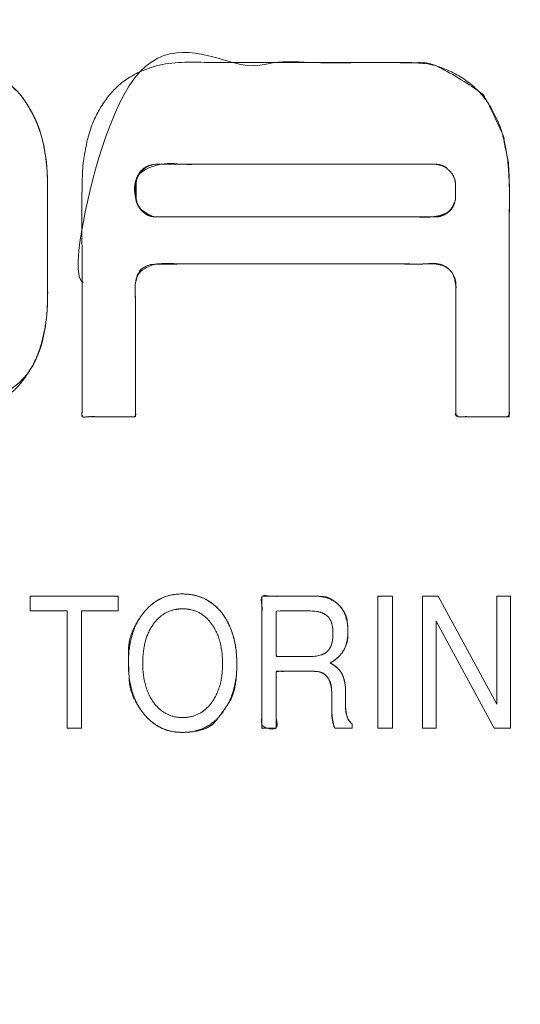
# Model space of a CAD drawing. Units: millimetres. Extents: x 1204 to 2328, y -1334 to -606.
# Drawn here: x 1560 to 1570, y -936 to -917 of the extents above; entities that cross this region are included whole.
import ezdxf

# ---------------------------------------------------------------- set-up
doc = ezdxf.new("R2010")
doc.units = ezdxf.units.MM
doc.header["$LTSCALE"] = 4
doc.layers.add('一般', color=7, linetype='Continuous', lineweight=5)

msp = doc.modelspace()

# ---------------------------------------------------------------- linework, layer by layer
at = {"layer": '一般', "color": 7, "lineweight": 5, "flags": 128}
for points in [[(1562.425317918543, -919.5899687042191), (1562.445027535614, -919.5874052769159), (1562.445027535614, -919.5874052769159), (1562.425317918543, -919.5899687042191)], [(1568.325948287974, -920.3217748844492), (1568.314805226431, -920.3569304588934), (1568.314805226431, -920.3569304588934), (1568.325948287974, -920.3217748844492)], [(1568.314896777406, -920.356904301472), (1568.31317038759, -920.3611941185917), (1568.31317038759, -920.3611941185917), (1568.314896777406, -920.356904301472)]]:
    msp.add_lwpolyline(points, close=True, dxfattribs=at)
at = {"layer": '一般', "color": 7, "linetype": 'Continuous', "lineweight": 5, "flags": 128}
for points in [[(1562.425317918543, -919.5899687042191), (1562.445027535614, -919.5874052769159)], [(1562.490462976693, -919.5824876816811), (1562.445027535614, -919.5876406937091), (1562.496453026208, -919.5824876816811)], [(1567.946495653542, -919.5824876816811), (1567.932776085985, -919.580787449286), (1562.50974099631, -919.580787449286), (1562.496884623662, -919.5824876816811), (1567.945632458634, -919.5824876816811)], [(1568.325948287974, -920.3217748844492), (1568.314805226431, -920.3569304588934)], [(1568.314896777406, -920.356904301472), (1568.31317038759, -920.3611941185917)], [(1561.028459297653, -928.3232254798544), (1561.028459297653, -930.6177544904624), (1560.74903264289, -930.6177544904624), (1560.74903264289, -928.3232254798544), (1560.024759800041, -928.3232254798544), (1560.024759800041, -928.0326688422595), (1561.748442323383, -928.0326688422595), (1561.748442323383, -928.3232254798544)], [(1567.112518585083, -930.6175713885121), (1566.828815191911, -930.6175713885121), (1566.828815191911, -928.0324857403091), (1567.112518585083, -928.0324857403091)], [(1569.418099106259, -928.0325642125736), (1569.418099106259, -930.617676018198), (1569.101816644656, -930.617676018198), (1567.96526360344, -928.5219957255408), (1567.96526360344, -930.617676018198), (1567.699556516234, -930.617676018198), (1567.699556516234, -928.0325642125736), (1568.004695916294, -928.0325642125736), (1569.153242135249, -930.1462408111963), (1569.153242135249, -928.0325642125736)]]:
    msp.add_lwpolyline(points, close=True, dxfattribs=at)
at = {"layer": '一般', "color": 7, "lineweight": 5, "flags": 128}
for points in [[(1562.490462976693, -919.5824876816811), (1562.445027535614, -919.5876406937091), (1562.496453026208, -919.5824876816811), (1562.490462976693, -919.5824876816811)], [(1567.946495653542, -919.5824876816811), (1567.932776085985, -919.580787449286), (1562.50974099631, -919.580787449286), (1562.496884623662, -919.5824876816811), (1567.945632458634, -919.5824876816811), (1567.946495653542, -919.5824876816811)], [(1562.509832547285, -920.6135347634314), (1567.932867636961, -920.6135347634314), (1567.937144375369, -920.6135347634314), (1562.504679535258, -920.6135347634314), (1562.509832547285, -920.6135347634314)], [(1561.028459297653, -928.3232254798544), (1561.028459297653, -930.6177544904624), (1560.74903264289, -930.6177544904624), (1560.74903264289, -928.3232254798544), (1560.024759800041, -928.3232254798544), (1560.024759800041, -928.0326688422595), (1561.748442323383, -928.0326688422595), (1561.748442323383, -928.3232254798544), (1561.028459297653, -928.3232254798544)], [(1567.112518585083, -930.6175713885121), (1566.828815191911, -930.6175713885121), (1566.828815191911, -928.0324857403091), (1567.112518585083, -928.0324857403091), (1567.112518585083, -930.6175713885121)], [(1569.418099106259, -928.0325642125736), (1569.418099106259, -930.617676018198), (1569.101816644656, -930.617676018198), (1567.96526360344, -928.5219957255408), (1567.96526360344, -930.617676018198), (1567.699556516234, -930.617676018198), (1567.699556516234, -928.0325642125736), (1568.004695916294, -928.0325642125736), (1569.153242135249, -930.1462408111963), (1569.153242135249, -928.0325642125736), (1569.418099106259, -928.0325642125736)]]:
    msp.add_lwpolyline(points, dxfattribs=at)
at = {"layer": '一般', "color": 7, "lineweight": 5}
for points, knots in [([(1445.803075570939, -898.7198514723705), (1445.013340511205, -898.7198514723705), (1442.762747529999, -899.1934371415757), (1440.29524752121, -900.8709867246553), (1438.617482572154, -903.3384283119982), (1438.14379347535, -905.5892709907953), (1438.143793475351, -973.3965824520018), (1438.14379347535, -1042.256873992854), (1439.248886125681, -1047.508539048366), (1443.163312380066, -1053.266068800503), (1448.920773793536, -1057.180726468731), (1454.172695551803, -1058.285929335448), (1559.413882648905, -1058.285929335448), (1664.655230368923, -1058.285929335448), (1669.907402392768, -1057.180726468731), (1675.664789336924, -1053.266068800503), (1679.57898049908, -1047.508539048366), (1680.683962013427, -1042.256873992854), (1680.683962013427, -973.3965824520017), (1680.683962013427, -905.5892709907953), (1680.210383160057, -903.3384283119981), (1678.53285026195, -900.8709867246553), (1676.065420455064, -899.1934371415757), (1673.81457355694, -898.7198514723705), (1559.413876109549, -898.71985147237), (1445.803075570939, -898.7198514723705)], [0, 0, 0, 0.00209310300664798, 0.004186206013295836, 0.006279309019943693, 0.008372412026591603, 0.01046551503323956, 0.1880522755094005, 0.1929356280169318, 0.1978189805244631, 0.2027023330319944, 0.2075856855395259, 0.2124690380470574, 0.4864353929763979, 0.4913191710744659, 0.4962029491725339, 0.5010867272706019, 0.5059705053686699, 0.5108542834667379, 0.6884565208605673, 0.6905498062838707, 0.6926430917071743, 0.6947363771304778, 0.6968296625537812, 0.6989229479770847, 1, 1, 1]), ([(1675.89694462659, -991.2648347607897), (1675.89694462659, -1015.36037131822), (1675.89694462659, -1040.903917334209), (1675.028698931841, -1045.030184310714), (1671.953234333479, -1049.553658367634), (1667.429760276558, -1052.629122965997), (1663.303493300054, -1053.497368660745), (1559.414317516037, -1053.497368660745), (1455.525144184278, -1053.497368660745), (1451.398882779449, -1052.629122965997), (1446.875412448999, -1049.553658367634), (1443.799949124849, -1045.030184310714), (1442.931703484195, -1040.903917334209), (1442.931703484195, -973.3954838403002), (1442.931703484195, -906.5453149361823), (1443.858957917586, -904.4330508383184), (1445.971300487714, -903.5054040436056), (1559.414755652846, -903.5054040436056), (1672.857887119888, -903.5054040436056), (1674.96971716804, -904.4330508383184), (1675.89694462659, -906.5453149361823), (1675.89694462659, -949.2999472828694), (1675.89694462659, -991.2648347607897)], [0, 0, 0, 0.06576819387912743, 0.06972050125283068, 0.0736728086265339, 0.07762511600023715, 0.08157742337394037, 0.08552973074764364, 0.3651404574910807, 0.369092758171402, 0.3730450588517233, 0.3769973595320444, 0.3809496602123656, 0.3849019608926867, 0.565212011572315, 0.5673675977555829, 0.5695231839388506, 0.5716787701221184, 0.8790408522315416, 0.8811955552410912, 0.8833502582506407, 0.8855049612601904, 1, 1, 1]), ([(1560.365133246809, -919.9134313780128), (1560.361268487788, -919.7263731177858), (1560.32506007713, -919.3929575451259), (1560.294848255342, -919.2431736104817), (1560.296986624547, -919.2435921292251), (1560.299124993751, -919.2440106479685), (1560.214276857885, -918.8493147761797), (1559.826640220213, -918.1484070500511), (1559.253861353436, -917.7575759372831), (1558.703584408472, -917.5932157795294), (1555.198368954548, -917.5932157795295), (1551.97472179427, -917.5932157795295), (1551.97472179427, -921.0560006261643), (1551.97472179427, -924.5187854727993), (1552.606639321294, -924.5187854727993), (1553.870248767582, -924.5177064791641), (1554.501528707457, -924.517059082983), (1555.389942639655, -924.5157839086866), (1557.167620620249, -924.5134166620443), (1558.056034552447, -924.5127692658632), (1558.239025333637, -924.5123507471197), (1558.422016114826, -924.5119322283764), (1558.828943850826, -924.5119322283764), (1559.590500828291, -924.1709898576911), (1559.850852183453, -923.8553547922697), (1559.849995527901, -923.8553547922697), (1559.849138872348, -923.8553547922697), (1560.124919836495, -923.5230051345345), (1560.367915742517, -922.6470323259192), (1560.365983363007, -922.2208298399798), (1560.366414960461, -922.2208298399798), (1560.366846557915, -922.2208298399798), (1560.366846557915, -921.0671306089963), (1560.366846557915, -919.9134313780128), (1560.365989902362, -919.9134313780128), (1560.365133246809, -919.9134313780128)], [0, 0, 0, 0.007561619701710507, 0.0151232394034214, 0.0151232394034214, 0.01523106838245092, 0.01523106838245092, 0.03520956016812004, 0.0551880519537884, 0.07516654373945814, 0.09514503552513, 0.3238767846781099, 0.3238767846781099, 0.5695763899794857, 0.5695763899794857, 0.6144136795742066, 0.6592509691689299, 0.6592509691689299, 0.7223514897585989, 0.785452010348268, 0.785452010348268, 0.7984491508383362, 0.7984491508383362, 0.8273516074925844, 0.8562540641468304, 0.8562540641468304, 0.8563145776743853, 0.8563145776743853, 0.8868215401583063, 0.9173285026422279, 0.9173285026422279, 0.9173593954512748, 0.9173593954512748, 0.9999386824547737, 0.9999386824547737, 1, 1, 1]), ([(1569.398467961452, -920.0883198979047), (1569.394613011464, -919.8279685427424), (1569.347467528957, -919.3089726041683), (1569.279333985405, -919.0563311489818), (1569.280615699056, -919.0567627464359), (1569.281897412708, -919.0571943438899), (1569.22404373579, -918.8418272142862), (1569.029481565282, -918.4387609676297), (1568.889339910123, -918.2651999368768), (1568.891053221229, -918.2651999368768), (1568.892766532335, -918.2651999368768), (1568.657487065644, -917.9733615856303), (1567.991715295893, -917.636087793305), (1567.541078508631, -917.5923787420428), (1567.379729724023, -917.5932157795294), (1565.547833948095, -917.5932157795294), (1563.566801633704, -917.5932157795294), (1563.102448548563, -917.5810264211285), (1562.872309015189, -917.5957792068327), (1562.498172876669, -917.6202233171886), (1561.777114126982, -917.9624147047487), (1561.54633700646, -918.2651999368768), (1561.483333587192, -918.3442803613106), (1561.378985093626, -918.5154806847765), (1561.329478903833, -918.6029184053673), (1561.22983874613, -918.8009039284098), (1561.109629046126, -919.2348163143248), (1561.080054811486, -919.4540285848834), (1561.058847682036, -919.5645960054015), (1561.047482282411, -919.794526279404), (1561.044912315752, -919.905741096103), (1561.044487257654, -919.905741096103), (1561.044062199555, -919.905741096103), (1561.044062199555, -919.9215924935088), (1561.044062199555, -919.9374438909144), (1561.044487257654, -919.9374438909144), (1561.044912315752, -919.9374438909144), (1561.029482706768, -920.4208722756564), (1561.044062199555, -921.3922085035653), (1561.044062199555, -921.8762842844882), (1561.044487257654, -921.8762842844882), (1561.044912315752, -921.8762842844882), (1561.044912315752, -922.0451304400226), (1561.044912315752, -922.2139765955569), (1561.044487257654, -922.2139765955569), (1561.044062199555, -922.2139765955569), (1561.044062199555, -923.3681074239946), (1561.044062199555, -924.5222382524323), (1561.565621565432, -924.5222382524323), (1562.087180931309, -924.5222382524323), (1562.087180931309, -924.1892411985159), (1562.087180931309, -923.8562441445995), (1562.086324275757, -923.0351103700782), (1562.085467620204, -922.213976595557), (1562.084179367197, -922.213976595557), (1562.08289111419, -922.213976595557), (1562.08289111419, -922.1310510301684), (1562.076250398816, -921.9585624536955), (1562.089757437323, -921.8762842844882), (1562.141823784743, -921.5432872305719), (1562.828812492976, -921.5334389613914), (1565.494263548942, -921.5334389613914), (1568.027282849726, -921.5334389613914), (1568.217568281826, -921.6212821220148), (1568.279924304912, -921.7125649835602), (1568.356415144621, -921.8154225041025), (1568.351922607485, -922.0937767045857), (1568.351922607485, -922.213976595557), (1568.351491010031, -922.213976595557), (1568.351059412577, -922.2139765955569), (1568.351059412577, -923.1401062598248), (1568.351059412577, -924.0662359240929), (1568.351491010031, -924.0662359240929), (1568.351922607485, -924.0662359240929), (1568.351922607485, -924.2942370882625), (1568.351922607485, -924.5222382524323), (1568.873050375908, -924.5222382524323), (1569.394178144332, -924.5222382524323), (1569.394178144332, -922.539701886307), (1569.394178144332, -920.5571655201818), (1569.395466397339, -920.5571655201818), (1569.396754650346, -920.5571655201818), (1569.40103792811, -920.2715330171769), (1569.398467961452, -920.0883198979047), (1569.397830374303, -920.0510259542559), (1569.40103792811, -920.2715330171769), (1569.398467961452, -920.0883198979047)], [0, 0, 0, 0.0029415003351393, 0.005883000670278663, 0.005883000670278663, 0.005898203828732542, 0.005898203828732542, 0.0084050549660419, 0.01091190610335091, 0.01091190610335091, 0.01093115966131616, 0.01093115966131616, 0.01514378841122484, 0.01935641716113357, 0.0235690459110436, 0.02778167466095365, 0.1196058738918234, 0.1316369605901817, 0.14366804728854, 0.14366804728854, 0.1632284480010223, 0.1827888487135028, 0.1827888487135028, 0.1879837870419484, 0.193178725370394, 0.193178725370394, 0.2046380397969753, 0.216097354223557, 0.216097354223557, 0.2219297799087125, 0.2277622055938694, 0.2277622055938694, 0.2277844909170237, 0.2277844909170237, 0.2286155620453815, 0.2286155620453815, 0.2286378473685358, 0.2286378473685358, 0.253996366155631, 0.2793548849427271, 0.2793548849427271, 0.2793771517947451, 0.2793771517947451, 0.2882222305530392, 0.2882222305530392, 0.2882444974050573, 0.2882444974050573, 0.3487041391576348, 0.3487041391576348, 0.3760262517263877, 0.3760262517263877, 0.3934704461698411, 0.3934704461698411, 0.4364859168877605, 0.4364859168877605, 0.4365534025777478, 0.4365534025777478, 0.4408974941244974, 0.4452415856712478, 0.4452415856712478, 0.4628016067898096, 0.4803616279083733, 0.6580014690099399, 0.6658630714285031, 0.6737246738470691, 0.6737246738470691, 0.6828402951686737, 0.6919559164902767, 0.6919559164902767, 0.691988647626085, 0.691988647626085, 0.76222371394729, 0.76222371394729, 0.7622564450830984, 0.7622564450830984, 0.7795474114613622, 0.7795474114613622, 0.8190682742402976, 0.8190682742402976, 0.9694182506327069, 0.9694182506327069, 0.9695159481138154, 0.9695159481138154, 0.9911799483883221, 0.9911799483883221, 0.9955899741941614, 1, 1, 1]), ([(1568.346782674168, -920.1997243559097), (1568.346782674168, -920.4080093636526), (1568.061565420229, -920.6137178653817), (1565.212691985619, -920.6137178653817), (1562.476318351038, -920.6137178653817), (1562.334888442873, -920.5886525162662), (1562.270609849309, -920.5468856535474), (1562.217248709527, -920.4838724252464), (1562.117396022775, -920.3767447056506), (1562.097473876655, -920.2880318107638), (1562.085251821477, -920.2314533081424), (1562.088044126218, -920.1110180003781), (1562.088044126218, -919.9033803888162), (1562.210398734782, -919.6535377777261), (1562.443745821963, -919.5796169046757), (1562.610025280516, -919.580892078972), (1565.186554182224, -919.5808920789719), (1567.803574772353, -919.580892078972), (1568.065214380523, -919.5817487345248), (1568.169356884394, -919.6511770704391), (1568.196351343343, -919.6858814293633), (1568.266633065132, -919.7473971452855), (1568.291067366455, -919.7891836260703), (1568.317424238255, -919.8354626439913), (1568.346782674168, -919.9408770524814), (1568.346782674168, -919.994885588444), (1568.348067657497, -920.0463045396821), (1568.346782674168, -920.1489528008526), (1568.346782674168, -920.2318783662411), (1568.346782674168, -920.1997243559097)], [0, 0, 0, 0.03336176765650321, 0.06672353531300641, 0.5414305897928043, 0.554729114134782, 0.5680276384767597, 0.5680276384767597, 0.582352348711964, 0.5966770589471635, 0.5966770589471635, 0.6057965473408524, 0.6149160357345383, 0.6240355241282228, 0.6331550125219063, 0.6422745009155895, 0.6513939893092765, 0.9370212582535071, 0.9507728677360631, 0.9645244772186156, 0.9645244772186156, 0.9693550819988817, 0.9741856867791476, 0.9741856867791476, 0.9795005014100908, 0.9848153160410349, 0.9848153160410349, 0.9898768773606901, 0.9949384386803445, 1, 1, 1]), ([(1562.096440658507, -920.1997243559097), (1562.096440658507, -920.0973049721769), (1562.096440658507, -919.8457490499809), (1562.284787171741, -919.6190361388184), (1562.425566414047, -919.5894717132114), (1562.350360557667, -919.6023215465044), (1562.220717837548, -919.6770990751075), (1562.174429010595, -919.734305355844), (1562.17229064139, -919.7368818618579), (1562.170152272186, -919.7394583678719), (1562.154294335425, -919.7643209969712), (1562.138436398664, -919.7891836260703), (1562.128575050772, -919.8097433593391), (1562.118713702881, -919.8303030926079), (1562.11743198923, -919.833311196076), (1562.116150275578, -919.8363192995441), (1562.102653046104, -919.8710236584682), (1562.087861024267, -919.9462458632363), (1562.087861024267, -920.092583557603), (1562.087861024267, -920.3057992392916), (1562.188364376878, -920.4858015350792), (1562.271289942267, -920.5417326415194), (1562.271289942267, -920.5443091475335), (1562.271289942267, -920.5468856535474), (1562.318216356369, -920.5777252534505), (1562.429002845292, -920.6128808278949), (1562.497996314074, -920.6128808278949), (1562.505281155951, -920.6128808278949), (1562.336212662334, -920.6109386393513), (1562.096440658507, -920.3694402457076), (1562.096440658507, -920.1997243559097)], [0, 0, 0, 0.06859433842497148, 0.1684770151022803, 0.2683596917795892, 0.2683596917795892, 0.3213358267966144, 0.3743119618136091, 0.3743119618136091, 0.3767223930708126, 0.3767223930708126, 0.397951823153476, 0.397951823153476, 0.414367271623702, 0.414367271623702, 0.4167211894404015, 0.4167211894404015, 0.443527867622488, 0.4703345458045638, 0.5436079217366835, 0.6161523206009804, 0.6886967194652985, 0.6886967194652985, 0.6905653689463869, 0.6905653689463869, 0.7312912347879089, 0.772017100629406, 0.7768248804786768, 0.7768248804786768, 0.8884124402393404, 1, 1, 1]), ([(1568.169435356659, -919.6509939684889), (1568.121861546376, -919.6188595762234), (1568.008292561745, -919.5830827630193), (1567.946574125806, -919.5824353668381), (1568.008292561745, -919.5843579373156), (1568.121861546376, -919.6235809907972), (1568.169435356659, -919.6570101754251), (1568.169435356659, -919.6540020719569), (1568.169435356659, -919.6509939684889)], [0, 0, 0, 0.2467541160131123, 0.493508232026351, 0.493508232026351, 0.7403684590558296, 0.9872286860851504, 0.9872286860851504, 1, 1, 1]), ([(1567.937419028295, -920.6130116150022), (1567.941702306059, -920.6130116150022), (1568.058485383852, -920.6130116150022), (1568.244480998832, -920.5005281633621), (1568.296547346251, -920.4098730799317), (1568.305120441135, -920.3854551269974), (1568.313693536019, -920.361037174063), (1568.266767121917, -920.4709571983998), (1568.063416057797, -920.6117364407058), (1567.937419028295, -920.6130116150022)], [0, 0, 0, 0.008327388179748351, 0.2270452852017698, 0.4457631822237496, 0.4457631822237496, 0.4999059514384463, 0.4999059514384463, 0.749952975719252, 1, 1, 1]), ([(1564.068775630262, -929.3659387715766), (1564.068775630262, -929.6532845856872), (1563.924563226389, -930.1302782447493), (1563.635275223735, -930.5095543165867), (1563.248930108748, -930.6987640247288), (1562.770013879208, -930.6987640247288), (1562.385594604376, -930.5121308226006), (1562.23966561972, -930.3250529443075), (1562.093099047915, -930.1379946840806), (1561.947382592308, -929.6479288536428), (1561.947382592308, -929.04108321509), (1562.093099047915, -928.551010845297), (1562.23966561972, -928.36395258507), (1562.385594604376, -928.176894324843), (1562.767872240326, -927.9902415046487), (1563.246150882718, -927.9902415046487), (1563.632924325481, -928.1779537004122), (1563.778205913957, -928.3656789748865), (1564.068772360584, -928.7423720013544), (1564.068775630262, -929.3659387715766)], [0, 0, 0, 0.06246036107765709, 0.1249207221553183, 0.1873810832329869, 0.249841444310664, 0.312301805388332, 0.3747621664659994, 0.3747621664659994, 0.4373218374403011, 0.4998815084146048, 0.5624411793889156, 0.6250008503632225, 0.6250008503632225, 0.6874571393541258, 0.749913428345036, 0.8123697173359553, 0.8748260063268747, 0.8748260063268747, 1, 1, 1]), ([(1565.894459018593, -929.3409845915022), (1565.942023019843, -929.366056479973), (1566.022810216027, -929.4243286756341), (1566.087736205773, -929.491834441071), (1566.134662619875, -929.5676844239541), (1566.148159849349, -929.6101183009201), (1566.162951871185, -929.6531995740673), (1566.182239699835, -929.7331170359879), (1566.191234583141, -929.8076853052194), (1566.195308601533, -929.895554623264), (1566.195308601533, -929.963040770635), (1566.194880273757, -930.0093328672665), (1566.193595290428, -930.0395446890547), (1566.192947894246, -930.0697565108428), (1566.192732095519, -930.1143287570133), (1566.192732095519, -930.2011190814227), (1566.206660922448, -930.3234769596645), (1566.233665190429, -930.4224697211857), (1566.285731537848, -930.5043228322943), (1566.325585639123, -930.5358294464447), (1566.325585639123, -930.5765434729497), (1566.325585639123, -930.6172574994546), (1566.155019633127, -930.6172574994546), (1565.984453627132, -930.6172574994546), (1565.954241805344, -930.5356071083625), (1565.924448502299, -930.325399530142), (1565.924448502299, -930.0802587155596), (1565.924448502299, -929.8460451637927), (1565.880739451037, -929.6720459962304), (1565.793311539479, -929.5602034014162), (1565.656606315566, -929.5038406975219), (1565.201038854358, -929.5038406975219), (1564.839334030388, -929.5038406975219), (1564.839334030388, -930.0605490984883), (1564.839334030388, -930.6172574994546), (1564.698764047453, -930.6172574994546), (1564.558194064519, -930.6172574994546), (1564.558194064519, -929.3251331940965), (1564.558194064519, -928.0330088887383), (1565.064758688543, -928.0330088887383), (1565.733319493357, -928.0330088887383), (1565.980814475871, -928.1219375823523), (1566.067594991247, -928.2112978734204), (1566.153737919476, -928.3012859426036), (1566.240730963901, -928.5573540200014), (1566.240730963901, -928.8337725712963), (1566.200020207074, -929.0163382943874), (1566.1601661058, -929.0889839931416), (1566.118379625015, -929.1616296918958), (1565.985741880139, -929.2876234517206), (1565.894459018593, -929.3409845915022)], [0, 0, 0, 0.009703052112636563, 0.01940610422527465, 0.02910915633791773, 0.03881220845055845, 0.03881220845055845, 0.0487377915675213, 0.05866337468448415, 0.06858895780144592, 0.07851454091840696, 0.08844012403536289, 0.09836570715231882, 0.09836570715231882, 0.1082846012012029, 0.1182034952500909, 0.1281223892989808, 0.1380412833478727, 0.1479601773967627, 0.1578790714456475, 0.1578790714456475, 0.1658280613882594, 0.1658280613882594, 0.199129298887951, 0.199129298887951, 0.2161269665075861, 0.2331246341272196, 0.2482159812659522, 0.2637832665220716, 0.2793505517781895, 0.294917837034295, 0.3104851222903924, 0.3704745103898902, 0.3704745103898902, 0.4628055884143011, 0.4628055884143011, 0.4861193699912984, 0.4861193699912984, 0.7004204831920298, 0.7004204831920298, 0.784435126664327, 0.8113024812473039, 0.8381698358302736, 0.8381698358302736, 0.8650392138667785, 0.8919085919032901, 0.9187779699398018, 0.9456473479763177, 0.9456473479763177, 0.9728236739881654, 1, 1, 1]), ([(1563.005084086528, -928.2807981422437), (1562.830865850561, -928.2807981422437), (1562.548440901363, -928.4271619940318), (1562.441090843685, -928.5730811696552), (1562.227662632946, -928.866225757136), (1562.227659363269, -929.5836404510458), (1562.335444288079, -929.9693577879179), (1562.44280415479, -930.1159243597224), (1562.550154212468, -930.2618435353456), (1562.833654885624, -930.4082073871339), (1563.183356722821, -930.4082073871339), (1563.46556914297, -930.2629159896256), (1563.574204183978, -930.1176245921174), (1563.681564050689, -929.9723528126752), (1563.788485780591, -929.5930702014826), (1563.788485780591, -929.1141539719429), (1563.682201637837, -928.7220215274573), (1563.574204183978, -928.5748075594717), (1563.467491713448, -928.427593591486), (1563.182500067268, -928.2807981422437), (1563.005084086528, -928.2807981422437)], [0, 0, 0, 0.0627024613323433, 0.1254049226646898, 0.1254049226646898, 0.2509108247458383, 0.3136637757864128, 0.3764167268269876, 0.3764167268269876, 0.4389874159113032, 0.5015581049956236, 0.5641287940799564, 0.6266994831643136, 0.6266994831643136, 0.6890023555963045, 0.7513052280283009, 0.8136081004603016, 0.8759109728923024, 0.8759109728923024, 0.9379554864461542, 1, 1, 1]), ([(1565.948461015201, -928.7701250255251), (1565.948461015201, -928.6422152345781), (1565.89166998353, -928.4669278140088), (1565.83445389376, -928.4187262256106), (1565.777247613024, -928.3711524153274), (1565.618246456992, -928.3235655263334), (1565.178327673174, -928.3235655263334), (1564.839334030388, -928.3235655263334), (1564.839334030388, -928.7684247931302), (1564.839334030388, -929.2132840599269), (1565.178327673174, -929.2132840599269), (1565.62853613266, -929.2132840599269), (1565.792670682653, -929.1603414388887), (1565.844746839105, -929.1069802991071), (1565.896175599377, -929.0536387773916), (1565.948461015201, -928.8858519974265), (1565.948461015201, -928.7701250255251)], [0, 0, 0, 0.05148404924525264, 0.1029680984905067, 0.1029680984905067, 0.1541696811476735, 0.2053712638048828, 0.3773503251561597, 0.3773503251561597, 0.6030373867431558, 0.6030373867431558, 0.7750164480944293, 0.8314382134912103, 0.8878599788879911, 0.8878599788879911, 0.9439299894439923, 1, 1, 1])]:
    msp.add_open_spline(points, degree=2, knots=knots, dxfattribs=at)
at = {"layer": '一般', "color": 7, "linetype": 'Continuous', "lineweight": 5}
for points, knots in [([(1675.89694462659, -991.2648347607897), (1675.896988645893, -993.6731009363815), (1675.897032665196, -996.0813671119733), (1675.896851977339, -1001.78883962623), (1675.896671289481, -1007.496312140487), (1675.896221903698, -1015.398307413916), (1675.900044024894, -1031.174780869969), (1675.890610867849, -1038.254468460911), (1675.942510399832, -1039.503224855782), (1674.312430602629, -1048.917639714592), (1665.21778174204, -1053.572038394497), (1660.370275564964, -1053.495232549814), (1651.305999329587, -1053.497841451109), (1639.331689508559, -1053.497585752081), (1625.350668883187, -1053.49746850818), (1611.369648257816, -1053.497351264277), (1576.384321045756, -1053.497363946188), (1541.398993833704, -1053.497391159985), (1524.404165380394, -1053.497333817901), (1507.409336927085, -1053.497276475817), (1493.423776148088, -1053.497522956423), (1479.438215369091, -1053.497769437029), (1467.463096879141, -1053.498413957307), (1458.458359494535, -1053.495232550576), (1453.701956849664, -1053.607836934296), (1446.575285418064, -1049.767362621111), (1443.478470360154, -1044.049893847664), (1442.886137713381, -1039.503419279245), (1442.938037242598, -1038.253910269797), (1442.930301618828, -1031.066760792754), (1442.931840166969, -1015.26206210464), (1442.931630588535, -979.3423502885632), (1442.931756504634, -949.2566348703215), (1442.931614740755, -938.3200550251978), (1442.931472976875, -927.3834751800741), (1442.93110227968, -917.2050399847523), (1442.932932072448, -908.7912874701345), (1442.922025949486, -906.7716332229712), (1443.233543853704, -905.0218481958744), (1445.723010436141, -903.65539053093), (1445.66417813806, -903.5000189648443), (1448.231887414483, -903.5059285521005), (1454.361962664233, -903.5056073853412), (1466.359362360752, -903.5054764271719), (1478.356762057271, -903.5053454690024), (1550.097258145999, -903.5054070394884), (1621.837754234784, -903.5054266790542), (1635.837968343513, -903.5053661573321), (1649.838182452242, -903.50530563561), (1661.745559845482, -903.5051473778674), (1670.597622256025, -903.505928551495), (1673.165349955914, -903.5000189710609), (1673.106033278386, -903.6553903577874), (1675.561824352342, -905.190992060424), (1675.906622035596, -906.7714680851645), (1675.895716054294, -908.7916619670932), (1675.897216549331, -917.3142304755278), (1675.896898906489, -950.652909027899), (1675.896946863517, -982.5350501375531), (1675.89694462659, -991.2648347607897)], [0, 0, 0, 0.002783511249134637, 0.002783511249134637, 0.009380296153512343, 0.009380296153512343, 0.01851354437541571, 0.02764679259731908, 0.03678004081922245, 0.04591328904112582, 0.0550465372630292, 0.06417978548493254, 0.07331303370683581, 0.0824462819287391, 0.0824462819287391, 0.09311012257182913, 0.09311012257182913, 0.1197947233759834, 0.1197947233759834, 0.1327573065259238, 0.1327573065259238, 0.143424610113099, 0.143424610113099, 0.1525584751477931, 0.1616923401824872, 0.1708262052171811, 0.1799600702518754, 0.1890939352865696, 0.1982278003212639, 0.2073616653559584, 0.2164955303906528, 0.2256293954253472, 0.2727324180044352, 0.2727324180044352, 0.2898550278632052, 0.2898550278632052, 0.3057906656394812, 0.3217263034157571, 0.3376619411920334, 0.3535975789683102, 0.3695332167445863, 0.385468854520864, 0.4014044922971425, 0.4014044922971425, 0.4325927253580281, 0.4325927253580281, 0.6190880800503028, 0.6190880800503028, 0.6554827948675547, 0.6554827948675547, 0.6864370075043746, 0.7173912201411947, 0.7483454327780151, 0.7792996454148285, 0.8102538580516421, 0.8412080706884552, 0.8721622833252684, 0.9031164959620814, 0.9734719158009093, 1, 1, 1]), ([(1569.398467961452, -920.0883198979047), (1569.398319694144, -920.0783063842447), (1569.398171426837, -920.0682928705845), (1569.397375799053, -919.6002634643276), (1569.300065283246, -919.1365677429449), (1569.275771636483, -919.042562900569), (1569.279453346917, -919.0567828820136), (1569.282281663967, -919.0615577486831), (1569.281305349552, -919.0551788303943), (1569.285164070769, -919.0688796114176), (1569.253775626147, -918.9574072599848), (1569.142697657168, -918.6323082286386), (1568.956946966047, -918.3512791752087), (1568.881838951018, -918.2556668153112), (1568.88995758519, -918.2659380041995), (1568.897129716565, -918.2716846957156), (1568.890470618024, -918.2625378124075), (1568.905901956726, -918.2807159353088), (1568.816249900302, -918.1747660707547), (1568.738713560028, -918.0968667139953), (1568.349756901135, -917.7559083780176), (1567.799787189322, -917.621305844249), (1567.605031864966, -917.5980992552406), (1567.584958391384, -917.5968200125493), (1567.424757578743, -917.5920382307238), (1567.243389326811, -917.5932076234003), (1565.476529202941, -917.5932239486829), (1563.818987741095, -917.5932094527287), (1563.804526283914, -917.5932526548264), (1563.724204722599, -917.5930008545486), (1563.300266307931, -917.5799066879708), (1562.890012056218, -917.5946443771633), (1562.866769762154, -917.5961377028846), (1562.843529312226, -917.5976595230139), (1562.522213423727, -917.6286129663578), (1561.850767494402, -917.9030855926138), (1561.564089092654, -918.2419087651748), (1561.555213049557, -918.2535543510259), (1561.54633700646, -918.2651999368769), (1561.543913798026, -918.2682414916628), (1561.541490589593, -918.2712830464487), (1561.425457581664, -918.4263478665574), (1561.333287072278, -918.5961924268602), (1561.331382988055, -918.5995554161137), (1561.329478903833, -918.6029184053672), (1561.325646590075, -918.6105332331765), (1561.321814276317, -918.6181480609858), (1561.139936882935, -919.0089161873816), (1561.082329752612, -919.4371661025327), (1561.081192282049, -919.4455973437081), (1561.080054811486, -919.4540285848834), (1561.079239152661, -919.4582811779802), (1561.078423493836, -919.462533771077), (1561.047687539537, -919.663957563842), (1561.045729820244, -919.870385373331), (1561.044773851785, -919.9118071791156), (1561.044900382783, -919.893014576811), (1561.044062199555, -919.905741096103), (1561.044062199555, -919.9215924935088), (1561.044062199555, -919.9374438909144), (1561.044930698003, -919.9242193680362), (1561.044772660081, -919.941957002887), (1561.04566522219, -919.9111395466766), (1561.038297817564, -920.1625308174333), (1561.03437023244, -920.9058260494326), (1561.042925488519, -921.5789626725277), (1561.043814482378, -921.722777254105), (1561.044102903474, -921.9026219270627), (1561.044067951372, -921.8748958397509), (1561.044604677402, -921.8753427758566), (1561.044912315752, -921.8762842844882), (1561.044912315752, -922.0451304400226), (1561.044912315752, -922.2139765955569), (1561.044487257654, -922.2139765955569), (1561.044062199555, -922.2139765955569), (1561.044062199555, -923.3681074239946), (1561.044062199555, -924.5222382524323), (1561.565621565432, -924.5222382524323), (1562.087180931309, -924.5222382524323), (1562.087180931309, -924.1892411985159), (1562.087180931309, -923.8562441445995), (1562.086324275757, -923.0351103700782), (1562.085467620204, -922.2139765955569), (1562.08368352079, -922.2003927036599), (1562.082909415903, -922.2185020655055), (1562.075460804949, -922.0354396938085), (1562.088718434361, -921.8826133744273), (1562.091301245958, -921.8666509874362), (1562.093762540971, -921.8506691264946), (1562.155879207602, -921.6466222043612), (1562.479081951925, -921.5230674090841), (1562.86153743585, -921.5266520623926), (1563.078345025877, -921.533650407597), (1563.088841089527, -921.533402682958), (1563.222670011544, -921.533446990981), (1565.379709100294, -921.5334420424118), (1567.656617241023, -921.5334282533512), (1567.881911153879, -921.5334608437498), (1568.134743263887, -921.5260603098861), (1568.275127687752, -921.7055432249799), (1568.277525996332, -921.7090541042701), (1568.279924304912, -921.7125649835602), (1568.282866260286, -921.7165210420427), (1568.285808215659, -921.720477100525), (1568.350570093969, -921.8300570618756), (1568.355680003973, -922.0706528189627), (1568.351861201492, -922.2206094286262), (1568.351744355715, -922.2000610461257), (1568.351059412577, -922.2139765955569), (1568.351059412577, -923.1401062598248), (1568.351059412577, -924.0662359240929), (1568.351491010031, -924.0662359240929), (1568.351922607485, -924.0662359240929), (1568.351922607485, -924.2942370882625), (1568.351922607485, -924.5222382524323), (1568.873050375908, -924.5222382524323), (1569.394178144332, -924.5222382524323), (1569.394178144332, -922.539701886307), (1569.394178144332, -920.5571655201818), (1569.395466397339, -920.5571655201818), (1569.396754650346, -920.5571655201818), (1569.397225942337, -920.5429097254282), (1569.40068879944, -920.3180585673921), (1569.398665651194, -920.1024132147718), (1569.398555294827, -920.0939319714157), (1569.398418916286, -920.0854511330086), (1569.398335983945, -920.0848562485405), (1569.399836838486, -920.1894269147847), (1569.39979136285, -920.183051113243), (1569.398566806323, -920.0953665563383), (1569.398467961452, -920.0883198979047)], [0, 0, 0, 1.629810451837013e-05, 1.629810451837013e-05, 0.0007779855022842197, 0.001539672900050042, 0.002301360297816136, 0.003063047695583973, 0.003824735093349761, 0.004586422491118027, 0.005348109888887967, 0.006109797286658264, 0.006871484684428671, 0.007633172082199022, 0.008394859479969558, 0.009156546877745891, 0.009918234275518635, 0.01067992167329507, 0.01144160907106923, 0.01220329646884347, 0.01296498386661651, 0.01372667126438965, 0.01448835866216279, 0.01525004605993565, 0.01601173345770848, 0.01677342085548097, 0.01753510825325405, 0.02416196964857123, 0.02446651487859625, 0.02477106010862273, 0.02507560533864974, 0.02538015056867681, 0.02538015056867681, 0.02539742852034576, 0.02539742852034576, 0.02563690161532468, 0.02587637471030359, 0.02587637471030359, 0.02588427523043866, 0.02588427523043866, 0.0258863734857591, 0.0258863734857591, 0.02599087095492274, 0.02599087095492274, 0.02599296077854879, 0.02599296077854879, 0.02599757064001644, 0.02599757064001644, 0.02623064906338823, 0.02623064906338823, 0.0262352380726086, 0.0262352380726086, 0.0262375737319901, 0.0262375737319901, 0.02634747929197509, 0.02645738485196009, 0.02656729041194503, 0.02667719597193008, 0.02667719597193008, 0.02681379188221306, 0.02681379188221306, 0.0269279967706565, 0.02704220165909992, 0.0271564065475434, 0.02727061143598687, 0.02738481632443033, 0.0274990212128738, 0.02761322610131728, 0.02772743098976074, 0.02784163587820414, 0.02795584076664063, 0.02795584076664063, 0.04742394625330677, 0.04742394625330677, 0.04747295581396629, 0.04747295581396629, 0.1805452229457321, 0.1805452229457321, 0.2406814618806617, 0.2406814618806617, 0.279076305706853, 0.279076305706853, 0.3737537805354164, 0.3737537805354164, 0.3753334658652143, 0.3769131511950119, 0.3784928365248093, 0.3784928365248093, 0.3786593528902128, 0.3786593528902128, 0.3808557946256609, 0.3830522363611092, 0.3852486780965583, 0.3874451198320067, 0.3896415615674552, 0.3918380033029026, 0.4184399134735159, 0.4222367115306609, 0.4260335095878069, 0.4298303076449542, 0.4298303076449542, 0.4299011542883449, 0.4299011542883449, 0.4299833018123079, 0.4299833018123079, 0.4321042240829153, 0.4342251463535224, 0.43634606862413, 0.4384669908947341, 0.4384669908947341, 0.5794512843540732, 0.5794512843540732, 0.5795169862363062, 0.5795169862363062, 0.6142254987465694, 0.6142254987465694, 0.6935565396017198, 0.6935565396017198, 0.9953571401218685, 0.9953571401218685, 0.9955532502854703, 0.9955532502854703, 0.9977245889760232, 0.9998959276665764, 0.9998959276665764, 0.9999813288210925, 0.9999813288210925, 0.9999873763887707, 0.9999934239564487, 0.9999994715241269, 1, 1, 1]), ([(1560.365133246809, -919.9134313780128), (1560.364984602231, -919.9062368295424), (1560.364835957654, -919.8990422810722), (1560.35630477989, -919.6008173903218), (1560.309360687251, -919.3172144633634), (1560.29322996145, -919.2349769408896), (1560.295178619807, -919.2445902528239), (1560.299474127698, -919.2524262357073), (1560.298228013938, -919.2403301425855), (1560.304045763917, -919.2654020783621), (1560.270497352568, -919.1193425709906), (1560.172675770356, -918.7652727283536), (1559.86792841333, -918.2324306836005), (1559.589509734082, -917.9908283206361), (1559.481340724515, -917.9117551193365), (1559.415012746578, -917.8695574774697), (1559.031889602716, -917.6498978533718), (1558.559298357065, -917.5955472553602), (1558.408492988329, -917.5929687463976), (1558.414163455252, -917.593258163714), (1558.297767067043, -917.5932010167237), (1555.037284593864, -917.593240857922), (1551.97472179427, -917.5932157795295), (1551.97472179427, -920.7868538380357), (1551.974721805504, -924.0003615620909), (1551.974492312643, -924.1843892538182), (1551.968356100293, -924.4437602252817), (1551.980619051946, -924.5119496720675), (1551.940350057673, -924.5199601529229), (1552.175054956181, -924.5185731927894), (1553.324531230001, -924.5188130862341), (1554.452968712082, -924.5171088826892), (1554.511418491129, -924.5170469142598), (1556.001879853645, -924.5147598574416), (1557.199430679112, -924.5135470613208), (1557.774511454943, -924.5129852528592), (1558.103562386661, -924.5127339783263), (1558.052390644669, -924.5127650040886), (1558.148972652191, -924.5125287276543), (1558.366357856275, -924.5121369394678), (1558.421164354497, -924.5118532873093), (1558.400690954652, -924.5124524576144), (1558.550818836201, -924.5088897940155), (1558.921108056671, -924.4710611428092), (1559.500658388708, -924.2076241282286), (1559.76585279635, -923.9530188639054), (1559.865439395609, -923.8385982866884), (1559.848328297625, -923.8582297541233), (1559.844457956413, -923.8623903533347), (1559.851652290543, -923.8521854811947), (1559.834612670031, -923.8738268908444), (1559.933782668049, -923.7476915118971), (1560.14925235183, -923.4153838072219), (1560.34152039724, -922.7489658737053), (1560.364593651682, -922.3566283938841), (1560.36621997449, -922.1975304916313), (1560.365978908643, -922.2220581145875), (1560.366527205819, -922.2216627367552), (1560.366846557915, -922.2208298399798), (1560.366846557915, -921.0671306089963), (1560.366846557915, -919.9134313780128), (1560.366020774476, -919.9177055719664), (1560.365122806164, -919.911873011503), (1560.365317171763, -919.9225142036487), (1560.363978176703, -919.8575572145835), (1560.362515259583, -919.7867290732709), (1560.364063037206, -919.8616311223848), (1560.365133246809, -919.9134313780128)], [0, 0, 0, 0.0002987518684017728, 0.0002987518684017728, 0.01268489027527064, 0.02507102868213926, 0.03745716708900231, 0.04984330549587871, 0.06222944390282242, 0.0746155823097165, 0.08700172071661057, 0.09938785912350313, 0.1117739975303963, 0.1241601359372892, 0.1365462743441807, 0.1489324127510774, 0.1613185511579726, 0.1737046895648695, 0.1860908279717718, 0.1984769663786798, 0.2108631047855955, 0.2232492431925112, 0.4149094547245336, 0.4149094547245336, 0.6147725713317641, 0.6160160476461842, 0.6172595239606042, 0.6185030002750241, 0.6197464765894436, 0.6209899529038669, 0.6222334292182907, 0.6234769055327145, 0.6234769055327145, 0.6235413139518047, 0.6251193123999425, 0.6260462861859583, 0.626322235311655, 0.6265981844373516, 0.6268741335630477, 0.6271500826887437, 0.6274260318144396, 0.6277019809401352, 0.6279779300658318, 0.6282538791915281, 0.6285298283172244, 0.6288057774429207, 0.6290817265686169, 0.6293576756943132, 0.6296336248200087, 0.6299095739457008, 0.630185523071391, 0.6304614721970812, 0.6307374213227713, 0.6310133704484615, 0.6312893195741517, 0.6315652686998419, 0.6318412178255319, 0.6321171669512222, 0.6323931160769125, 0.6323931160769125, 0.9892928157658589, 0.9892928157658589, 0.9906394996422242, 0.9919861835185857, 0.9933328673949472, 0.9948070341819762, 0.9964086838821458, 1, 1, 1]), ([(1562.096440658507, -920.1997243559096), (1562.096440744454, -920.1246537730195), (1562.096440255949, -920.029607425601), (1562.096428163182, -920.001910598075), (1562.096452231443, -919.9948082831171), (1562.096373206491, -919.9985393445518), (1562.096833797665, -919.9730403571252), (1562.098443792261, -919.9528669498533), (1562.114189720791, -919.8380006995033), (1562.219177385628, -919.6905170683831), (1562.345518309992, -919.6084679763742), (1562.420538583965, -919.5905275855544), (1562.423052499006, -919.5899996493829), (1562.425566414047, -919.5894717132113), (1562.424223452326, -919.5897011745201), (1562.422880490605, -919.5899306358289), (1562.339198552103, -919.6056186288065), (1562.22742616826, -919.6758694470329), (1562.188009149962, -919.7183628832995), (1562.181318183598, -919.7259549691775), (1562.173248984077, -919.7357356836176), (1562.174619996696, -919.7340737758689), (1562.171450558345, -919.7378952725417), (1562.170152272186, -919.7394583678719), (1562.154294335425, -919.7643209969712), (1562.138436398664, -919.7891836260703), (1562.128575050772, -919.8097433593391), (1562.118713702881, -919.8303030926079), (1562.117691019841, -919.8326588040293), (1562.116099513171, -919.8364533912958), (1562.116486226432, -919.8354436764761), (1562.113304334721, -919.8437758592777), (1562.090691379998, -919.9070889675586), (1562.087903855888, -919.9765628742309), (1562.087856106197, -919.9863301927528), (1562.087864737505, -919.9883795270129), (1562.087860258155, -920.0762118122716), (1562.087860816698, -920.1634093572909), (1562.087854581343, -920.1926075205312), (1562.087866991584, -920.1995903332348), (1562.0878262442, -920.1971546464291), (1562.088063737359, -920.2152766354667), (1562.091038893732, -920.2670762330063), (1562.122956677951, -920.3798399223749), (1562.19796044979, -920.4845519424788), (1562.248210569859, -920.5250658344535), (1562.259189657565, -920.533357617317), (1562.273366022904, -920.5431671964259), (1562.270933743142, -920.541500336283), (1562.271314409762, -920.5418428872886), (1562.271296038931, -920.5425142068402), (1562.271384965113, -920.545970878811), (1562.271943785133, -920.5472895612985), (1562.270099137226, -920.546117067094), (1562.281435228432, -920.553425622422), (1562.337022734565, -920.586449505463), (1562.434602675076, -920.6112034168466), (1562.481651290422, -920.6128115798907), (1562.4922592468, -920.6128927089741), (1562.490485006356, -920.6128787894238), (1562.49325525802, -920.6128853033096), (1562.50317912944, -920.6128736501307), (1562.505205595858, -920.6128848216906), (1562.50451182468, -920.6128575503473), (1562.509537312244, -920.6130164993847), (1562.480513549468, -920.6120900765033), (1562.457747020418, -920.6097590028027), (1562.327866145738, -920.5878423400516), (1562.171636207062, -920.4535403338344), (1562.099469443666, -920.2964940755468), (1562.096440658507, -920.205785637688), (1562.096440658507, -920.2027549967988), (1562.096440658507, -920.1997243559096)], [0, 0, 0, 0.03444012135309436, 0.04360440019682719, 0.05276867904054281, 0.0619329578842805, 0.07109723672796839, 0.08026151557166386, 0.08942579441535684, 0.09859007325904845, 0.1077543521027455, 0.116918630946443, 0.116918630946443, 0.1172238176616083, 0.1172238176616083, 0.117385683694487, 0.117385683694487, 0.1275009181104338, 0.1376161525263828, 0.1477313869423363, 0.1578466213583356, 0.1679618557743488, 0.1780770901905693, 0.188192324606817, 0.188192324606817, 0.3349933786258817, 0.3349933786258817, 0.4485058529712356, 0.4485058529712356, 0.4612902177203959, 0.4740745824696733, 0.4868589472189507, 0.4996433119682048, 0.5124276767174666, 0.5252120414667315, 0.5379964062160645, 0.5507807709655056, 0.5901360143156116, 0.6025435800712583, 0.6149511458269049, 0.6273587115824899, 0.6397662773379041, 0.6521738430933427, 0.6645814088487813, 0.6769889746042219, 0.6893965403596768, 0.7018041061151319, 0.7142116718704964, 0.7266192376258609, 0.7390268033815075, 0.7514343691371541, 0.7638419348934415, 0.7762495006497911, 0.7886570664065137, 0.8010646321628511, 0.8134721979192142, 0.8258797636755643, 0.8382873294319221, 0.85069489518828, 0.863102460944557, 0.8755100267013164, 0.8879175924583869, 0.9003251582155443, 0.9127327239718519, 0.9251402897306378, 0.9375478554890798, 0.9499554212475219, 0.9623629870059236, 0.9747705527643187, 0.9871781185227195, 0.9995856842811265, 0.9995856842811265, 1, 1, 1]), ([(1568.169435356659, -919.6509939684889), (1568.168929252294, -919.6506521132521), (1568.168423147929, -919.6503102580152), (1568.136819742705, -919.6292481515429), (1568.065876904561, -919.5991328271706), (1567.988596687958, -919.5831676384735), (1567.947887284018, -919.582449141225), (1567.947230704912, -919.5824422540315), (1567.946574125806, -919.5824353668381), (1567.947230704912, -919.5824558197156), (1567.947887284018, -919.582476272593), (1567.988621932081, -919.5840794669713), (1568.065935389515, -919.6021758440448), (1568.132199279167, -919.6322491076543), (1568.161289418697, -919.6514227622246), (1568.165250179782, -919.6540956451641), (1568.170153419489, -919.657511216038), (1568.169312156554, -919.6569184620083), (1568.169456494455, -919.6569949785105), (1568.169417314817, -919.6565868707133), (1568.169437106315, -919.6537594965408), (1568.169435356658, -919.6511134076442), (1568.169435356659, -919.6509939684889)], [0, 0, 0, 0.001143592130170717, 0.001143592130170717, 0.07225738862014569, 0.143371185110068, 0.2144849815999903, 0.2144849815999903, 0.2156318205625735, 0.2156318205625735, 0.2167791526972671, 0.2167791526972671, 0.2879810479161888, 0.3591829431351141, 0.4303848383540942, 0.5015867335730547, 0.5727886287910137, 0.6439905240102112, 0.7151924192287175, 0.7863943144205034, 0.8575962096141365, 0.9287981048077697, 1, 1, 1]), ([(1567.937419028295, -920.6130116150022), (1567.940555091694, -920.6130114901135), (1567.94528048516, -920.6130117947569), (1567.94570124649, -920.6130135997006), (1567.946331022975, -920.6130079555766), (1567.943899322448, -920.6130329436975), (1567.958157712924, -920.6128873022561), (1568.022019541958, -920.6098873194097), (1568.118436238535, -920.5770451945021), (1568.194031412496, -920.5307557243111), (1568.257505246531, -920.4698828246611), (1568.285138164609, -920.4286028156766), (1568.290807991439, -920.419644343804), (1568.297527768957, -920.4082088288628), (1568.296404164825, -920.4100873224729), (1568.297500478, -920.4073908224667), (1568.302682825218, -920.392396480551), (1568.308264727119, -920.3765057838955), (1568.312710483736, -920.3638118521144), (1568.313590221832, -920.361346571397), (1568.313514228996, -920.361459652221), (1568.31459271374, -920.3589903449372), (1568.308477776715, -920.37289567066), (1568.303198955219, -920.383776508788), (1568.264958636182, -920.4566500757767), (1568.171970860425, -920.5402036213137), (1568.083453621815, -920.5879049240599), (1567.990364995678, -920.6116135998934), (1567.940734739597, -920.6129780577838), (1567.939076883946, -920.612994836393), (1567.937419028295, -920.6130116150022)], [0, 0, 0, 0.05606773199411938, 0.09232625041606779, 0.1285847688439956, 0.1648432872719234, 0.2011018056998458, 0.2373603241275905, 0.2736188425552552, 0.30987736098299, 0.3461358794107491, 0.3823943978385239, 0.4186529162662528, 0.4549114346940052, 0.4911699531219355, 0.5274284715499626, 0.5636869899773386, 0.5999455084048039, 0.6362040268322692, 0.6724625452596726, 0.70872106368643, 0.7449795821143825, 0.7812381005425489, 0.8174966189705352, 0.8537551373982957, 0.890013655826071, 0.9262721742538579, 0.9625306926816639, 0.9987892111094937, 0.9987892111094937, 1, 1, 1]), ([(1564.068775630262, -929.3659387715766), (1564.068775630262, -929.3735005035269), (1564.068775630262, -929.3810622354771), (1564.0623258674, -929.8756801000453), (1563.811152280012, -930.2811397617629), (1563.485684887522, -930.6892429713713), (1562.552155105073, -930.7084899487252), (1562.247346092596, -930.3348991484282), (1562.2396595054, -930.3250451233616), (1562.231951589625, -930.3152077727167), (1561.984414503054, -929.9851325219076), (1561.946403680406, -929.40792951818), (1561.954554200451, -928.7434037815651), (1562.231951589625, -928.3737977566609), (1562.239659254483, -928.363960726543), (1562.247346092596, -928.3541074134791), (1562.551388648189, -927.9804979161771), (1563.482776575137, -927.9998695422059), (1563.770559514563, -928.3557986972826), (1563.778213906753, -928.3656893200107), (1563.78585231335, -928.3755922934438), (1564.061327714598, -928.7486955841449), (1564.068775630262, -929.349528775552), (1564.068775630262, -929.3577337735643), (1564.068775630262, -929.3659387715766)], [0, 0, 0, 0.001633940343363252, 0.001633940343363252, 0.1085201400244017, 0.215406339705432, 0.3222925393864711, 0.4291787390675182, 0.4291787390675182, 0.431949189532346, 0.431949189532346, 0.5234112287213228, 0.6148732679103025, 0.7063353070992822, 0.7063353070992822, 0.7088086774516781, 0.7088086774516781, 0.8041434416122627, 0.8994782057728543, 0.8994782057728543, 0.9020831146437377, 0.9020831146437377, 0.9986809579821812, 0.9986809579821812, 1, 1, 1]), ([(1565.894459018593, -929.3409845915022), (1565.895648118624, -929.341611388714), (1565.896837218656, -929.3422381859258), (1566.087236896124, -929.4415959108453), (1566.147484987875, -929.6079966070719), (1566.148167864142, -929.6101425392138), (1566.148899450441, -929.6122723645775), (1566.177243787053, -929.6957816643982), (1566.194817272143, -929.8374630153673), (1566.195288834412, -929.9469217717804), (1566.195534061874, -929.9832870038675), (1566.193659539594, -930.0380340979652), (1566.19359530671, -930.0395441798728), (1566.193562920619, -930.041055280144), (1566.192646118462, -930.0950951254354), (1566.192733639265, -930.125421094536), (1566.192723255128, -930.1257384025184), (1566.192783594119, -930.1427563822523), (1566.194958290735, -930.2843807923816), (1566.243637201, -930.4566340866684), (1566.308682975184, -930.5221945945515), (1566.326977027909, -930.536879965528), (1566.325004094533, -930.5375602235806), (1566.325570153241, -930.5736630919754), (1566.325585494072, -930.6145874355443), (1566.325585639123, -930.6172574994546), (1566.312460289788, -930.6172471568094), (1566.194450435347, -930.6172859139658), (1566.089624398762, -930.6171399367632), (1566.005348306304, -930.6177364706673), (1565.986115697151, -930.6167572437889), (1565.985186463959, -930.6201732031465), (1565.978394536146, -930.6002635329693), (1565.928622549676, -930.4453155488629), (1565.924556297026, -930.222086400944), (1565.924430007648, -930.1912015344624), (1565.92445167548, -930.1950847974929), (1565.924447169592, -930.1774307961548), (1565.924448030428, -930.1067963759913), (1565.924447400816, -930.0359174943632), (1565.924452989933, -929.979660641265), (1565.924443815244, -929.9655004341256), (1565.924475820456, -929.9689207263876), (1565.924289280411, -929.9407342512905), (1565.917989470341, -929.7259147424669), (1565.76951456351, -929.5241906425211), (1565.602108471954, -929.5043043878918), (1565.560127488571, -929.5038053407262), (1565.559401299623, -929.5038467637889), (1565.517181884658, -929.5038385845849), (1565.133509102119, -929.5038411180776), (1564.839334030388, -929.5038406975219), (1564.839334030388, -930.0605490984883), (1564.839334030388, -930.6172574994546), (1564.698764047453, -930.6172574994546), (1564.558194064519, -930.6172574994546), (1564.558194064519, -929.3251331940965), (1564.558194064519, -928.0330088887383), (1564.992379532277, -928.0330109235205), (1565.52137607812, -928.0330022401675), (1565.566827065325, -928.0330184025107), (1565.566582694974, -928.0329534384106), (1565.604263265375, -928.0333320769333), (1565.898053719178, -928.0459002288507), (1566.063255965478, -928.206829858867), (1566.067595154033, -928.2112980422542), (1566.071902137659, -928.2157972768796), (1566.210775991186, -928.367221115499), (1566.239993864606, -928.6561765957726), (1566.240811293286, -928.7258279887833), (1566.24057178647, -928.7453658349516), (1566.234501389292, -928.9500012476506), (1566.162158810864, -929.0853517082038), (1566.160154515216, -929.0890046230601), (1566.15807678176, -929.0926162780793), (1566.074390201166, -929.2333289045964), (1565.89902316167, -929.3383165345132), (1565.896741090132, -929.3396505630077), (1565.894459018593, -929.3409845915022)], [0, 0, 0, 3.736110612042339e-05, 3.736110612042339e-05, 0.006006670642780158, 0.006006670642780158, 0.006082630159133444, 0.006082630159133444, 0.009057251911963327, 0.01203187366479303, 0.01500649541762368, 0.01798111717045426, 0.01798111717045426, 0.0180631918646224, 0.0180631918646224, 0.02099808870248741, 0.02393298554034736, 0.02686788237818633, 0.0298027792160162, 0.03273767605384606, 0.03567257289167589, 0.03860746972950417, 0.04154236656732568, 0.04447726340506289, 0.04741216024279904, 0.05034705708053457, 0.05034705708053457, 0.06477426161681227, 0.07920146615308148, 0.09362867068934114, 0.1080558752256127, 0.1224830797620406, 0.1369102842984345, 0.151337488834834, 0.165764693371233, 0.1801918979076323, 0.1946191024440392, 0.2090463069804461, 0.2234735115168956, 0.2379507342887456, 0.2524779753024232, 0.2670052163160964, 0.2815324573297519, 0.2960596983433336, 0.310586939356907, 0.3251141803704802, 0.3396414213840551, 0.3541686623976358, 0.3686959034112646, 0.383223144426277, 0.3977503854412655, 0.4455007930033741, 0.4455007930033741, 0.5358655301753583, 0.5358655301753583, 0.558682806760534, 0.558682806760534, 0.7684200283375188, 0.7684200283375188, 0.8388968805074243, 0.854286585694163, 0.8696762908808313, 0.8850659960718522, 0.9004557012627881, 0.9158454064537204, 0.9158454064537204, 0.9162610228746743, 0.9162610228746743, 0.9299713819190085, 0.9436817409633447, 0.957392100007684, 0.9711024590520465, 0.9848128180964104, 0.9848128180964104, 0.9851850480998692, 0.9851850480998692, 0.9998108455813484, 0.9998108455813484, 1, 1, 1])]:
    msp.add_open_spline(points, degree=2, knots=knots, dxfattribs=at)

doc.saveas('drawing.dxf')
